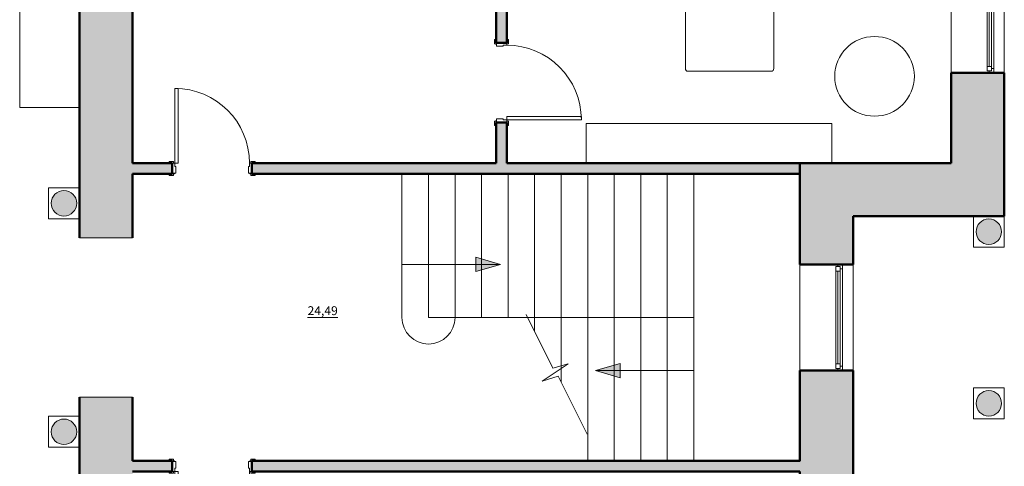
# Model space of a CAD drawing. Units: millimetres. Extents: x 88731 to 206517, y -45586 to -5844.
# Drawn here: x 179501 to 190634, y -30881 to -25836 of the extents above; entities that cross this region are included whole.
import ezdxf
from ezdxf.enums import TextEntityAlignment as Align

# ---------------------------------------------------------------- set-up
doc = ezdxf.new("R2010")
doc.units = ezdxf.units.MM
for name, color, linetype, lineweight in [('2D-чертеж - Общий_Ном._пера__1', 7, 'Continuous', 13), ('Двери ArchiCAD_Ном._пера__1', 7, 'Continuous', 13), ('Интерьер - Мебель_Ном._пера__1', 7, 'Continuous', 13), ('Интерьер- Перегородка_Ном._пера__21', 7, 'Continuous', 50), ('Окна ArchiCAD_Ном._пера__1', 7, 'Continuous', 13), ('Паспорта зон ArchiCAD_Ном._пера__1', 7, 'Continuous', 13)]:
    doc.layers.add(name, color=color, linetype=linetype, lineweight=lineweight)
doc.layers.add('Интерьер- Перегородка', color=7, linetype='Continuous')
doc.layers.add('Конструктивный - Несущий', color=7, linetype='Continuous')
doc.layers.get('Конструктивный - Несущий').off()
doc.styles.add('СГЕНЕРИР_СТИЛЬ_1', font='ARIAL.TTF')

# ---------------------------------------------------------------- blocks, each defined once
blk = doc.blocks.new('Пол_213_13', base_point=(182927, -29200))
at = {"layer": 'Паспорта зон ArchiCAD_Ном._пера__1', "linetype": 'Continuous'}
blk.add_line((182756, -29200), (183098, -29200), dxfattribs=at)
at = {"linetype": 'Continuous', "lineweight": 0, "flags": 1}
for tag in ['ROOM_NAME', 'ROOM_NUMBER', 'ROOM_PERIM', 'ROOM_WALLS_SURF', 'ROOM_DOORS_SURF', 'ROOM_WINDS_SURF', 'ROOM_BASELEV', 'ROOM_HEIGHT', 'ROOM_NET_AREA', 'ROOM_REDUCED_AREA', 'ROOM_CALC_AREA', 'ROOM_VOLUME']:
    blk.add_attdef(tag, text='', height=200, dxfattribs=at).set_placement((182927, -29303), align=Align.BOTTOM_LEFT)
at = {"layer": 'Паспорта зон ArchiCAD_Ном._пера__1', "style": 'СГЕНЕРИР_СТИЛЬ_1'}
blk.add_attdef('ROOM_AREA', text='', height=100, dxfattribs=at).set_placement((182756, -29204), align=Align.BOTTOM_LEFT)
blk = doc.blocks.new('Дверь 16')
at = {"layer": 'Двери ArchiCAD_Ном._пера__1', "linetype": 'Continuous'}
for p, q in [((382, 0), (382, 844)), ((382, 844), (422, 844)), ((422, 844), (422, 0)), ((-487, 0), (-487, 19)), ((-487, 19), (-437, 19)), ((-437, 0), (-487, 0)), ((-450, 0), (-487, 0)), ((-422, 0), (-450, 0)), ((-450, 0), (-450, -115)), ((-450, 0), (-450, -115)), ((-437, 19), (-437, 0)), ((-422, -40), (-422, 0)), ((422, 0), (382, 0)), ((450, 0), (422, 0)), ((422, 0), (422, -40)), ((437, 19), (487, 19)), ((437, 0), (437, 19)), ((487, 0), (437, 0)), ((450, -115), (450, 0)), ((450, 0), (450, -115)), ((450, 0), (487, 0)), ((487, 19), (487, 0)), ((-410, -40), (-422, -40)), ((-410, -115), (-410, -40)), ((422, -40), (410, -40)), ((410, -40), (410, -115)), ((-487, -139), (-487, -120)), ((-487, -120), (-437, -120)), ((-450, -120), (-487, -120)), ((-437, -139), (-487, -139)), ((-450, -120), (-450, -115)), ((-450, -115), (-425, -115)), ((-450, -115), (-410, -115)), ((-450, -115), (-450, -120)), ((-425, -120), (-450, -120)), ((-437, -120), (-437, -139)), ((-425, -115), (-425, -120)), ((410, -115), (450, -115)), ((425, -120), (425, -115)), ((425, -115), (450, -115)), ((450, -120), (425, -120)), ((437, -120), (487, -120)), ((437, -139), (437, -120)), ((487, -139), (437, -139)), ((450, -115), (450, -120)), ((450, -115), (450, -120)), ((450, -120), (487, -120)), ((487, -120), (487, -139))]:
    blk.add_line(p, q, dxfattribs=at)
blk.add_arc((422, 0), 844, 90, 180, dxfattribs=at)
blk = doc.blocks.new('Стена_9', base_point=(188923, -30821))
at = {"layer": 'Интерьер- Перегородка', "linetype": 'Continuous', "lineweight": 0, "true_color": 0x000000}
for points in [[(180776, -30821), (180776, -30941), (181226, -30941), (181226, -30826), (181226, -30821)], [(188323, -30821), (182126, -30821), (182126, -30826), (182126, -30941), (188323, -30941)]]:
    blk.add_hatch(color=18, dxfattribs=at).paths.add_polyline_path(points)
at = {"layer": 'Интерьер- Перегородка_Ном._пера__21', "linetype": 'Continuous'}
for p, q in [((181226, -30821), (181189, -30821)), ((181226, -30826), (181226, -30821)), ((181226, -30941), (181226, -30826)), ((182126, -30821), (182163, -30821)), ((182126, -30826), (182126, -30821)), ((182126, -30941), (182126, -30826)), ((181226, -30941), (181189, -30941)), ((182126, -30941), (182163, -30941))]:
    blk.add_line(p, q, dxfattribs=at)
at = {"layer": 'Интерьер- Перегородка_Ном._пера__21', "linetype": 'Continuous', "flags": 128}
for points in [[(181226, -30821), (180776, -30821)], [(188323, -30821), (182126, -30821)], [(180776, -30941), (181226, -30941)], [(182126, -30941), (188323, -30941)]]:
    blk.add_lwpolyline(points, dxfattribs=at)
at = {"layer": 'Двери ArchiCAD_Ном._пера__1', "linetype": 'Continuous', "zscale": 1000, "rotation": 180}
blk.add_blockref('Дверь 16', (181676, -30941), dxfattribs=at)
blk = doc.blocks.new('Дверь 16_2')
at = {"layer": 'Двери ArchiCAD_Ном._пера__1', "linetype": 'Continuous'}
for p, q in [((382, 0), (382, 844)), ((382, 844), (422, 844)), ((422, 844), (422, 0)), ((-487, 0), (-487, 19)), ((-487, 19), (-437, 19)), ((-437, 0), (-487, 0)), ((-450, 0), (-487, 0)), ((-422, 0), (-450, 0)), ((-450, 0), (-450, -115)), ((-450, 0), (-450, -115)), ((-437, 19), (-437, 0)), ((-422, -40), (-422, 0)), ((422, 0), (382, 0)), ((450, 0), (422, 0)), ((422, 0), (422, -40)), ((437, 19), (487, 19)), ((437, 0), (437, 19)), ((487, 0), (437, 0)), ((450, -115), (450, 0)), ((450, 0), (450, -115)), ((450, 0), (487, 0)), ((487, 19), (487, 0)), ((-410, -40), (-422, -40)), ((-410, -115), (-410, -40)), ((422, -40), (410, -40)), ((410, -40), (410, -115)), ((-487, -139), (-487, -120)), ((-487, -120), (-437, -120)), ((-450, -120), (-487, -120)), ((-437, -139), (-487, -139)), ((-450, -120), (-450, -115)), ((-450, -115), (-425, -115)), ((-450, -115), (-410, -115)), ((-450, -115), (-450, -120)), ((-425, -120), (-450, -120)), ((-437, -120), (-437, -139)), ((-425, -115), (-425, -120)), ((410, -115), (450, -115)), ((425, -120), (425, -115)), ((425, -115), (450, -115)), ((450, -120), (425, -120)), ((437, -120), (487, -120)), ((437, -139), (437, -120)), ((487, -139), (437, -139)), ((450, -115), (450, -120)), ((450, -115), (450, -120)), ((450, -120), (487, -120)), ((487, -120), (487, -139))]:
    blk.add_line(p, q, dxfattribs=at)
blk.add_arc((422, 0), 844, 90, 180, dxfattribs=at)
blk = doc.blocks.new('Стена_12', base_point=(188323, -27576))
at = {"layer": 'Интерьер- Перегородка', "linetype": 'Continuous', "lineweight": 0, "true_color": 0x000000}
for points in [[(180776, -27456), (180776, -27576), (181226, -27576), (181226, -27571), (181226, -27456)], [(182126, -27571), (182126, -27576), (188323, -27576), (188323, -27456), (182126, -27456)]]:
    blk.add_hatch(color=18, dxfattribs=at).paths.add_polyline_path(points)
at = {"layer": 'Интерьер- Перегородка_Ном._пера__21', "linetype": 'Continuous'}
for p, q in [((181226, -27456), (181189, -27456)), ((181226, -27456), (181226, -27571)), ((182126, -27456), (182163, -27456)), ((182126, -27456), (182126, -27571)), ((181226, -27576), (181189, -27576)), ((181226, -27571), (181226, -27576)), ((182126, -27571), (182126, -27576)), ((182126, -27576), (182163, -27576))]:
    blk.add_line(p, q, dxfattribs=at)
at = {"layer": 'Интерьер- Перегородка_Ном._пера__21', "linetype": 'Continuous', "flags": 128}
for points in [[(181226, -27456), (180776, -27456)], [(184888, -27456), (182126, -27456)], [(188323, -27456), (185008, -27456)], [(188323, -27576), (188323, -27456)], [(180776, -27576), (181226, -27576)], [(182126, -27576), (188323, -27576)]]:
    blk.add_lwpolyline(points, dxfattribs=at)
at = {"layer": 'Двери ArchiCAD_Ном._пера__1', "linetype": 'Continuous', "xscale": -1, "zscale": 1000}
blk.add_blockref('Дверь 16_2', (181676, -27456), dxfattribs=at)
blk = doc.blocks.new('Простой проем двери_2')
at = {"layer": 'Двери ArchiCAD_Ном._пера__1', "linetype": 'Continuous'}
for p, q in [((-900, 0), (-900, -600)), ((900, 0), (900, -600))]:
    blk.add_line(p, q, dxfattribs=at)
blk = doc.blocks.new('Стена_14', base_point=(180176, -36921))
at = {"layer": 'Интерьер- Перегородка', "linetype": 'Continuous', "lineweight": 0, "true_color": 0x000000}
for points in [[(180776, -21400), (180176, -20800), (180176, -28300), (180776, -28300)], [(180776, -30100), (180176, -30100), (180176, -36921), (180776, -36921)]]:
    blk.add_hatch(color=18, dxfattribs=at).paths.add_polyline_path(points)
at = {"layer": 'Интерьер- Перегородка_Ном._пера__21', "linetype": 'Continuous', "flags": 128}
for points in [[(180176, -23795), (180176, -28300)], [(180776, -27456), (180776, -25656)], [(180776, -28300), (180776, -27576)], [(180176, -30100), (180176, -36921)], [(180776, -30821), (180776, -30100)]]:
    blk.add_lwpolyline(points, dxfattribs=at)
at = {"layer": 'Двери ArchiCAD_Ном._пера__1', "linetype": 'Continuous', "zscale": 1000, "rotation": 90}
blk.add_blockref('Простой проем двери_2', (180176, -29200), dxfattribs=at)
blk = doc.blocks.new('Окно 16_10')
at = {"layer": 'Окна ArchiCAD_Ном._пера__1', "linetype": 'Continuous'}
for p, q in [((-600, 120), (600, 120)), ((-550, 0), (-600, 0)), ((-600, 0), (-600, -50)), ((-550, -25), (-550, 0)), ((550, 0), (-550, 0)), ((600, 0), (550, 0)), ((550, 0), (550, -25)), ((600, 0), (600, -50)), ((-600, -50), (-575, -50)), ((-575, -50), (-575, -25)), ((-575, -25), (-550, -25)), ((-525, -25), (-575, -25)), ((-575, -25), (-575, -75)), ((-575, -75), (-525, -75)), ((-525, -25), (525, -25)), ((-525, -75), (-525, -25)), ((-525, -50), (525, -50)), ((-525, -75), (525, -75)), ((-525, -75), (525, -75)), ((575, -25), (525, -25)), ((525, -25), (525, -75)), ((525, -75), (575, -75)), ((550, -25), (575, -25)), ((575, -25), (575, -50)), ((575, -75), (575, -25)), ((575, -50), (600, -50)), ((-600, -480), (600, -480))]:
    blk.add_line(p, q, dxfattribs=at)
blk = doc.blocks.new('Окно 16_4')
at = {"layer": 'Окна ArchiCAD_Ном._пера__1', "linetype": 'Continuous'}
for p, q in [((-600, 120), (600, 120)), ((-550, 0), (-600, 0)), ((-600, 0), (-600, -50)), ((-550, -25), (-550, 0)), ((550, 0), (-550, 0)), ((600, 0), (550, 0)), ((550, 0), (550, -25)), ((600, 0), (600, -50)), ((-600, -50), (-575, -50)), ((-575, -50), (-575, -25)), ((-575, -25), (-550, -25)), ((-525, -25), (-575, -25)), ((-575, -25), (-575, -75)), ((-575, -75), (-525, -75)), ((-525, -25), (525, -25)), ((-525, -75), (-525, -25)), ((-525, -50), (525, -50)), ((-525, -75), (525, -75)), ((-525, -75), (525, -75)), ((575, -25), (525, -25)), ((525, -25), (525, -75)), ((525, -75), (575, -75)), ((550, -25), (575, -25)), ((575, -25), (575, -50)), ((575, -75), (575, -25)), ((575, -50), (600, -50)), ((-600, -480), (600, -480))]:
    blk.add_line(p, q, dxfattribs=at)
blk = doc.blocks.new('Стена_17', base_point=(188923, -34225))
at = {"layer": 'Интерьер- Перегородка', "linetype": 'Continuous', "lineweight": 0, "true_color": 0x000000}
for points in [[(188923, -28056), (188323, -27456), (188323, -28600), (188753, -28600), (188803, -28600), (188923, -28600)], [(188323, -29800), (188323, -32480), (188753, -32480), (188803, -32480), (188923, -32480), (188923, -29800), (188803, -29800), (188753, -29800)], [(188323, -34825), (188923, -34225), (188923, -33680), (188803, -33680), (188753, -33680), (188323, -33680)]]:
    blk.add_hatch(color=18, dxfattribs=at).paths.add_polyline_path(points)
at = {"layer": 'Интерьер- Перегородка_Ном._пера__21', "linetype": 'Continuous'}
for p, q in [((188753, -28600), (188323, -28600)), ((188803, -28600), (188753, -28600)), ((188923, -28600), (188803, -28600)), ((188753, -29800), (188323, -29800)), ((188803, -29800), (188753, -29800)), ((188923, -29800), (188803, -29800)), ((188753, -32480), (188323, -32480)), ((188803, -32480), (188753, -32480)), ((188923, -32480), (188803, -32480)), ((188753, -33680), (188323, -33680)), ((188803, -33680), (188753, -33680)), ((188923, -33680), (188803, -33680))]:
    blk.add_line(p, q, dxfattribs=at)
at = {"layer": 'Интерьер- Перегородка_Ном._пера__21', "linetype": 'Continuous', "flags": 128}
for points in [[(188323, -27456), (188323, -28600)], [(188923, -28600), (188923, -28056)], [(188323, -29800), (188323, -30821)], [(188923, -32480), (188923, -29800)], [(188323, -30941), (188323, -32480)], [(188323, -33680), (188323, -34825)], [(188923, -34225), (188923, -33680)]]:
    blk.add_lwpolyline(points, dxfattribs=at)
at = {"layer": 'Окна ArchiCAD_Ном._пера__1', "linetype": 'Continuous', "zscale": 1000, "rotation": 270}
blk.add_blockref('Окно 16_10', (188803, -29200), dxfattribs=at)
at = {"layer": 'Окна ArchiCAD_Ном._пера__1', "linetype": 'Continuous', "xscale": -1, "zscale": 1000, "rotation": 270}
blk.add_blockref('Окно 16_4', (188803, -33080), dxfattribs=at)
blk = doc.blocks.new('Стена_18', base_point=(188923, -28056))
at = {"layer": 'Интерьер- Перегородка', "linetype": 'Continuous', "lineweight": 0, "true_color": 0x000000}
blk.add_hatch(color=18, dxfattribs=at).paths.add_polyline_path([(188923, -28056), (190634, -28056), (190034, -27456), (188323, -27456)])
at = {"layer": 'Интерьер- Перегородка_Ном._пера__21', "linetype": 'Continuous', "flags": 128}
for points in [[(190034, -27456), (188323, -27456)], [(188923, -28056), (190634, -28056)]]:
    blk.add_lwpolyline(points, dxfattribs=at)
blk = doc.blocks.new('Дверь 16_18')
at = {"layer": 'Двери ArchiCAD_Ном._пера__1', "linetype": 'Continuous'}
for p, q in [((382, 0), (382, 844)), ((382, 844), (422, 844)), ((422, 844), (422, 0)), ((-487, 0), (-487, 19)), ((-487, 19), (-437, 19)), ((-437, 0), (-487, 0)), ((-450, 0), (-487, 0)), ((-422, 0), (-450, 0)), ((-450, 0), (-450, -115)), ((-450, 0), (-450, -115)), ((-437, 19), (-437, 0)), ((-422, -40), (-422, 0)), ((422, 0), (382, 0)), ((450, 0), (422, 0)), ((422, 0), (422, -40)), ((437, 19), (487, 19)), ((437, 0), (437, 19)), ((487, 0), (437, 0)), ((450, -115), (450, 0)), ((450, 0), (450, -115)), ((450, 0), (487, 0)), ((487, 19), (487, 0)), ((-410, -40), (-422, -40)), ((-410, -115), (-410, -40)), ((422, -40), (410, -40)), ((410, -40), (410, -115)), ((-487, -139), (-487, -120)), ((-487, -120), (-437, -120)), ((-450, -120), (-487, -120)), ((-437, -139), (-487, -139)), ((-450, -120), (-450, -115)), ((-450, -115), (-425, -115)), ((-450, -115), (-410, -115)), ((-450, -115), (-450, -120)), ((-425, -120), (-450, -120)), ((-437, -120), (-437, -139)), ((-425, -115), (-425, -120)), ((410, -115), (450, -115)), ((425, -120), (425, -115)), ((425, -115), (450, -115)), ((450, -120), (425, -120)), ((437, -120), (487, -120)), ((437, -139), (437, -120)), ((487, -139), (437, -139)), ((450, -115), (450, -120)), ((450, -115), (450, -120)), ((450, -120), (487, -120)), ((487, -120), (487, -139))]:
    blk.add_line(p, q, dxfattribs=at)
blk.add_arc((422, 0), 844, 90, 180, dxfattribs=at)
blk = doc.blocks.new('Стена_54', base_point=(185008, -27576))
at = {"layer": 'Интерьер- Перегородка', "linetype": 'Continuous', "lineweight": 0, "true_color": 0x000000}
for points in [[(185008, -21400), (184888, -21400), (184888, -26096), (184893, -26096), (185008, -26096)], [(184888, -27456), (185008, -27456), (185008, -26996), (184893, -26996), (184888, -26996)]]:
    blk.add_hatch(color=18, dxfattribs=at).paths.add_polyline_path(points)
at = {"layer": 'Интерьер- Перегородка_Ном._пера__21', "linetype": 'Continuous'}
for p, q in [((184888, -26096), (184888, -26059)), ((184893, -26096), (184888, -26096)), ((185008, -26096), (184893, -26096)), ((185008, -26096), (185008, -26059)), ((184888, -26996), (184888, -27033)), ((184893, -26996), (184888, -26996)), ((185008, -26996), (184893, -26996)), ((185008, -26996), (185008, -27033))]:
    blk.add_line(p, q, dxfattribs=at)
at = {"layer": 'Интерьер- Перегородка_Ном._пера__21', "linetype": 'Continuous', "flags": 128}
for points in [[(185008, -21400), (184888, -21400)], [(184888, -21400), (184888, -26096)], [(185008, -26096), (185008, -21400)], [(184888, -26996), (184888, -27456)], [(185008, -27456), (185008, -26996)]]:
    blk.add_lwpolyline(points, dxfattribs=at)
at = {"layer": 'Двери ArchiCAD_Ном._пера__1', "linetype": 'Continuous', "zscale": 1000, "rotation": 270}
blk.add_blockref('Дверь 16_18', (185008, -26546), dxfattribs=at)
blk = doc.blocks.new('Стена_78', base_point=(190634, -28056))
at = {"layer": 'Интерьер- Перегородка', "linetype": 'Continuous', "lineweight": 0, "true_color": 0x000000}
for points in [[(190634, -20800), (190034, -21400), (190034, -22418), (190464, -22418), (190514, -22418), (190634, -22418)], [(190034, -25238), (190464, -25238), (190514, -25238), (190634, -25238), (190634, -23618), (190514, -23618), (190464, -23618), (190034, -23618)], [(190034, -27456), (190634, -28056), (190634, -26438), (190514, -26438), (190464, -26438), (190034, -26438)]]:
    blk.add_hatch(color=18, dxfattribs=at).paths.add_polyline_path(points)
at = {"layer": 'Интерьер- Перегородка_Ном._пера__21', "linetype": 'Continuous'}
for p, q in [((190464, -22418), (190034, -22418)), ((190514, -22418), (190464, -22418)), ((190634, -22418), (190514, -22418)), ((190464, -23618), (190034, -23618)), ((190514, -23618), (190464, -23618)), ((190634, -23618), (190514, -23618)), ((190464, -25238), (190034, -25238)), ((190514, -25238), (190464, -25238)), ((190634, -25238), (190514, -25238)), ((190464, -26438), (190034, -26438)), ((190514, -26438), (190464, -26438)), ((190634, -26438), (190514, -26438))]:
    blk.add_line(p, q, dxfattribs=at)
at = {"layer": 'Интерьер- Перегородка_Ном._пера__21', "linetype": 'Continuous', "flags": 128}
for points in [[(190634, -22418), (190634, -20800)], [(190034, -21400), (190034, -22418)], [(190034, -23618), (190034, -25238)], [(190634, -25238), (190634, -23618)], [(190034, -26438), (190034, -27456)], [(190634, -28056), (190634, -26438)]]:
    blk.add_lwpolyline(points, dxfattribs=at)
at = {"layer": 'Окна ArchiCAD_Ном._пера__1', "linetype": 'Continuous', "xscale": -1, "zscale": 1000, "rotation": 270}
for p in [(190514, -23018), (190514, -25838)]:
    blk.add_blockref('Окно 16_4', p, dxfattribs=at)
blk = doc.blocks.new('Колонна дорическая 02 16_2')
at = {"layer": 'Интерьер - Мебель_Ном._пера__1', "linetype": 'Continuous', "lineweight": 0, "true_color": 0xffffff}
blk.add_hatch(color=7, dxfattribs=at).paths.add_polyline_path([(144, 0, 1), (-144, 0, 1)])
at = {"layer": 'Интерьер - Мебель_Ном._пера__1', "linetype": 'Continuous'}
for p, q in [((175, 175), (-175, 175)), ((-175, 175), (-175, -175)), ((175, -175), (175, 175)), ((-175, -175), (175, -175))]:
    blk.add_line(p, q, dxfattribs=at)
blk.add_circle((0, 0), 144, dxfattribs=at)
blk = doc.blocks.new('Секция диванная 01 16_5')
at = {"layer": 'Интерьер - Мебель_Ном._пера__1', "linetype": 'Continuous'}
for p, q in [((0, 30), (0, 970)), ((30, 1000), (970, 1000)), ((1000, 970), (1000, 30)), ((970, 0), (30, 0))]:
    blk.add_line(p, q, dxfattribs=at)
for centre, start, end in [((30, 970), 90, 180), ((970, 970), 0, 90), ((30, 30), 180, 270), ((970, 30), 270, 0)]:
    blk.add_arc(centre, 30, start, end, dxfattribs=at)
blk = doc.blocks.new('Колонна дорическая 02 16_4')
at = {"layer": 'Интерьер - Мебель_Ном._пера__1', "linetype": 'Continuous', "lineweight": 0, "true_color": 0xffffff}
blk.add_hatch(color=7, dxfattribs=at).paths.add_polyline_path([(144, 0, 1), (-144, 0, 1)])
at = {"layer": 'Интерьер - Мебель_Ном._пера__1', "linetype": 'Continuous'}
for p, q in [((175, 175), (-175, 175)), ((-175, 175), (-175, -175)), ((175, -175), (175, 175)), ((-175, -175), (175, -175))]:
    blk.add_line(p, q, dxfattribs=at)
blk.add_circle((0, 0), 144, dxfattribs=at)

msp = doc.modelspace()

# ---------------------------------------------------------------- hatches: boundary and pattern name
at = {"layer": '2D-чертеж - Общий_Ном._пера__1', "linetype": 'Continuous'}
for points in [[(184936.3, -28600), (184657.1, -28600), (184657.1, -28518.8)], [(184657.1, -28600), (184936.3, -28600), (184657.1, -28681.3)], [(186010.2, -29800), (186289.4, -29800), (186289.4, -29718.8)], [(186289.4, -29800), (186010.2, -29800), (186289.4, -29881.3)]]:
    msp.add_hatch(color=256, dxfattribs=at).paths.add_polyline_path(points)

# ---------------------------------------------------------------- linework, layer by layer
for p, q in [((179500.7, -26828.7), (179500.7, -24677.8)), ((180176.3, -26828.7), (179500.7, -26828.7)), ((188682.2, -27008.3), (185904.7, -27008.3)), ((185904.7, -27008.3), (185904.7, -27455.5)), ((188682.2, -27455.5), (188682.2, -27008.3)), ((185904.7, -27455.5), (188682.2, -27455.5)), ((183823.3, -27575.5), (183823.3, -29200)), ((184123.3, -27575.5), (184123.3, -29200)), ((184423.3, -27575.5), (184423.3, -29200)), ((184723.3, -27575.5), (184723.3, -29200)), ((185023.3, -27575.5), (185023.3, -29200)), ((185323.3, -27575.5), (185323.3, -29200)), ((185623.3, -28775.5), (185623.3, -27575.5)), ((185623.3, -27575.5), (185623.3, -29200)), ((187123.3, -27575.5), (185859.1, -27575.5)), ((185923.3, -27575.5), (185923.3, -29200)), ((186223.3, -27575.5), (186223.3, -29200)), ((186523.3, -27575.5), (186523.3, -29200)), ((186823.3, -27575.5), (186823.3, -29200)), ((187123.3, -29200), (187123.3, -27575.5)), ((187123.3, -27575.5), (187123.3, -28345.5)), ((187123.3, -27575.5), (188323.3, -27575.5)), ((183823.3, -28600), (184936.3, -28600)), ((184657.1, -28681.3), (184657.1, -28518.8)), ((184936.3, -28600), (184657.1, -28518.8)), ((184936.3, -28600), (184657.1, -28681.3)), ((185323.3, -28775.5), (185323.3, -28617)), ((187123.3, -28770), (187123.3, -28695)), ((187123.3, -28770), (187123.3, -29970)), ((185226.2, -29164), (185529.7, -29772.4)), ((184123.3, -29200), (185244.1, -29200)), ((186523.3, -29200), (185244.1, -29200)), ((185323.3, -29200), (185323.3, -29358.6)), ((185623.3, -29200), (185623.3, -29927.3)), ((185923.3, -29200), (185923.3, -30820.5)), ((186223.3, -29200), (186223.3, -30820.5)), ((187123.3, -29200), (186523.3, -29200)), ((186523.3, -29200), (186523.3, -30820.5)), ((186823.3, -29200), (186823.3, -30820.5)), ((187123.3, -29200), (187123.3, -30820.5)), ((185701.7, -29723.2), (185407.4, -29918.7)), ((185529.7, -29772.4), (185701.7, -29723.2)), ((186010.2, -29800), (186289.4, -29718.8)), ((186289.4, -29881.3), (186289.4, -29718.8)), ((187123.3, -29800), (186010.2, -29800)), ((186010.2, -29800), (186289.4, -29881.3)), ((185407.4, -29918.7), (185590, -29860.7)), ((185590, -29860.7), (185917.2, -30516.6))]:
    msp.add_line(p, q, dxfattribs=at)
at = {"layer": '2D-чертеж - Общий_Ном._пера__1', "linetype": 'Continuous', "flags": 128}
for points in [[(184936.3, -28600), (184657.1, -28600), (184657.1, -28518.8)], [(184657.1, -28600), (184936.3, -28600), (184657.1, -28681.3)], [(186010.2, -29800), (186289.4, -29800), (186289.4, -29718.8)], [(186289.4, -29800), (186010.2, -29800), (186289.4, -29881.3)]]:
    msp.add_lwpolyline(points, close=True, dxfattribs=at)
at = {"layer": '2D-чертеж - Общий_Ном._пера__1', "linetype": 'Continuous'}
msp.add_circle((189166.7, -26475.4), 450, dxfattribs=at)
msp.add_arc((184123.3, -29200), 300, 180, 0, dxfattribs=at)

# ---------------------------------------------------------------- block references
at = {"layer": 'Интерьер - Мебель_Ном._пера__1', "linetype": 'Continuous', "zscale": 1000}
msp.add_blockref('Секция диванная 01 16_5', (187027.6, -26418.3), dxfattribs=at)
at = {"layer": 'Интерьер - Мебель_Ном._пера__1', "linetype": 'Continuous', "xscale": -1, "zscale": 1000, "rotation": 90}
msp.add_blockref('Колонна дорическая 02 16_4', (180001.3, -27909.2), dxfattribs=at)
at = {"layer": 'Интерьер - Мебель_Ном._пера__1', "linetype": 'Continuous', "zscale": 1000}
for p, rotation in [((190458.9, -28230.5), 180), ((190458.9, -30169.5), 180), ((180001.3, -30490.9), 90)]:
    msp.add_blockref('Колонна дорическая 02 16_2', p, dxfattribs=dict(at, rotation=rotation))
at = {"layer": 'Интерьер- Перегородка'}
for name, p in [('Стена_14', (180176.3, -36920.5)), ('Стена_78', (190633.9, -28055.5)), ('Стена_54', (185007.8, -27575.5)), ('Стена_12', (188323.3, -27575.5)), ('Стена_17', (188923.3, -34224.8)), ('Стена_18', (188923.3, -28055.5)), ('Стена_9', (188923.3, -30820.5))]:
    msp.add_blockref(name, p, dxfattribs=at)
at = {"layer": 'Конструктивный - Несущий', "linetype": 'Continuous'}
ref = msp.add_blockref('Пол_213_13', (182927.2, -29200), dxfattribs=at)
ref.add_attrib('ROOM_AREA', '24,49', dxfattribs={"layer": 'Паспорта зон ArchiCAD_Ном._пера__1', "color": 7, "linetype": 'Continuous', "height": 100, "style": 'СГЕНЕРИР_СТИЛЬ_1'}).set_placement((182756.2, -29203.9), align=Align.BOTTOM_LEFT)

doc.saveas('drawing.dxf')
